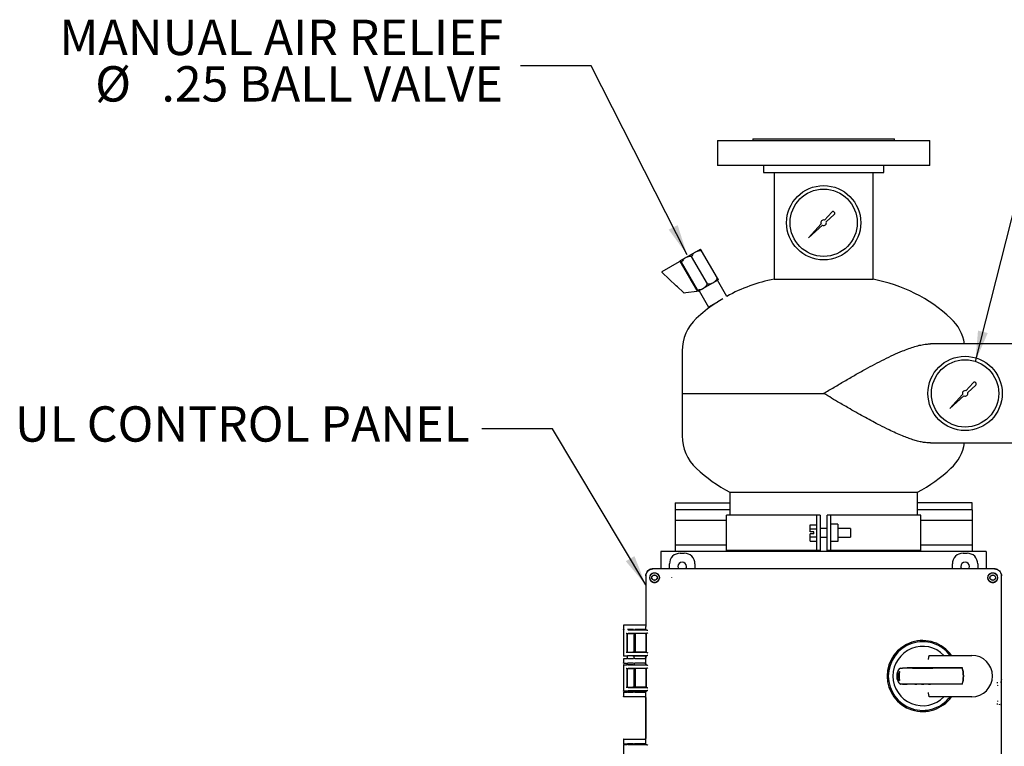
# Model space of a CAD drawing. Units: inches. Extents: x 3 to 218, y 2 to 169.
# Drawn here: x 123 to 157, y 57 to 82 of the extents above; entities that cross this region are included whole.
import ezdxf

# ---------------------------------------------------------------- set-up
doc = ezdxf.new("R2010")
doc.units = ezdxf.units.IN
doc.header["$MEASUREMENT"] = 0
doc.layers.add('DIMENSION', color=7, linetype='Continuous')
doc.styles.add('SLDTEXTSTYLE0', font='TXT', dxfattribs={"width": 0.75})
doc.dimstyles.get("Standard").update_dxf_attribs({"dimscale": 6, "dimtxt": 0.18, "dimasz": 0.18, "dimexe": 0.18, "dimexo": 0.0625, "dimgap": 0.09, "dimtad": 0, "dimtih": 1, "dimtoh": 1, "dimzin": 0, "dimdsep": 46, "dimtxsty": 'Standard', "dimcen": 0.09, "dimadec": 0, "dimazin": 0, "dimtfac": 1, "dimtofl": 0, "dimtmove": 0, "dimatfit": 3, "dimfxl": 0, "dimtolj": 1, "dimtzin": 0, "dimarcsym": 0})

msp = doc.modelspace()

# ---------------------------------------------------------------- linework, layer by layer
at = {"color": 7, "linetype": 'Continuous', "lineweight": 25}
for p, q in [((147.347, 78.147), (147.347, 77.269)), ((147.347, 78.147), (154.847, 78.147)), ((148.597, 78.209), (148.597, 78.147)), ((148.597, 78.209), (153.597, 78.209)), ((153.597, 78.147), (153.597, 78.209)), ((154.847, 77.269), (154.847, 78.147)), ((154.847, 77.269), (147.347, 77.269)), ((148.972, 77.269), (148.972, 77.019)), ((153.222, 77.019), (153.222, 77.269)), ((148.972, 77.019), (153.222, 77.019)), ((149.347, 77.019), (149.347, 73.242)), ((152.847, 73.242), (152.847, 77.019)), ((151.383, 75.617), (151.128, 75.335)), ((151.189, 75.274), (151.472, 75.529)), ((151.008, 75.202), (150.562, 74.708)), ((150.562, 74.708), (151.056, 75.154)), ((146.23, 74.011), (146.557, 74.199)), ((146.557, 74.199), (146.582, 74.214)), ((146.582, 74.214), (146.745, 74.308)), ((147.339, 73.28), (146.777, 74.254)), ((145.388, 73.513), (146.006, 73.87)), ((146.028, 73.864), (146.359, 73.29)), ((146.042, 73.902), (146.205, 73.996)), ((146.636, 72.874), (146.073, 73.848)), ((146.205, 73.996), (146.23, 74.011)), ((146.987, 73.077), (146.425, 74.051)), ((145.889, 73.014), (145.386, 73.488)), ((146.379, 73.318), (146.352, 73.302)), ((146.359, 73.29), (146.384, 73.246)), ((146.384, 73.246), (146.52, 73.011)), ((146.855, 72.928), (147.182, 73.117)), ((147.182, 73.117), (147.207, 73.132)), ((147.207, 73.132), (147.37, 73.226)), ((147.673, 72.64), (147.343, 73.21)), ((149.347, 73.242), (152.847, 73.242)), ((145.928, 72.977), (145.889, 73.014)), ((146.134, 72.783), (145.928, 72.977)), ((146.157, 72.761), (146.134, 72.783)), ((146.221, 72.763), (146.169, 72.757)), ((146.611, 72.81), (146.221, 72.763)), ((146.52, 73.011), (146.546, 72.967)), ((146.546, 72.967), (146.623, 72.833)), ((146.552, 72.955), (146.579, 72.971)), ((146.667, 72.82), (146.83, 72.914)), ((146.694, 72.835), (147.026, 72.259)), ((146.83, 72.914), (146.855, 72.928)), ((147.351, 72.447), (147.026, 72.259)), ((147.532, 72.551), (147.351, 72.447)), ((146.097, 70.709), (146.097, 69.209)), ((158.907, 70.959), (154.87, 70.959)), ((156.383, 69.584), (156.128, 69.302)), ((156.189, 69.241), (156.472, 69.495)), ((146.097, 69.209), (146.097, 67.709)), ((146.097, 69.209), (151.097, 69.209)), ((156.008, 69.168), (155.562, 68.674)), ((155.562, 68.674), (156.056, 69.12)), ((154.87, 67.459), (158.907, 67.459)), ((147.784, 65.718), (147.784, 64.905)), ((147.784, 65.718), (154.409, 65.718)), ((147.784, 65.718), (151.097, 65.718)), ((151.097, 65.718), (154.409, 65.718)), ((154.409, 64.905), (154.409, 65.718)), ((145.847, 65.343), (145.847, 65.093)), ((145.847, 65.343), (147.784, 65.343)), ((147.784, 65.093), (145.847, 65.093)), ((145.847, 65.093), (145.847, 64.718)), ((156.347, 65.343), (154.409, 65.343)), ((156.347, 65.093), (154.409, 65.093)), ((156.347, 65.093), (156.347, 65.343)), ((156.347, 65.093), (156.347, 64.718)), ((147.659, 63.655), (147.659, 64.905)), ((150.847, 64.905), (147.659, 64.905)), ((150.847, 64.905), (150.847, 63.655)), ((150.972, 64.905), (150.847, 64.905)), ((150.972, 64.905), (150.972, 63.655)), ((151.347, 64.905), (151.222, 64.905)), ((151.222, 63.655), (151.222, 64.905)), ((151.347, 63.655), (151.347, 64.905)), ((154.534, 64.905), (151.347, 64.905)), ((154.534, 63.655), (154.534, 64.905)), ((147.659, 64.718), (145.847, 64.718)), ((145.847, 64.718), (145.847, 63.843)), ((150.622, 64.569), (150.847, 64.569)), ((150.622, 64.424), (150.622, 64.569)), ((150.622, 64.424), (150.847, 64.424)), ((150.622, 64.32), (150.622, 64.424)), ((151.222, 64.433), (150.972, 64.433)), ((151.597, 64.588), (151.347, 64.588)), ((151.597, 64.588), (151.597, 63.973)), ((152.047, 64.433), (151.597, 64.433)), ((152.047, 64.433), (152.047, 64.28)), ((156.347, 64.718), (154.534, 64.718)), ((156.347, 64.718), (156.347, 63.843)), ((150.747, 64.32), (150.622, 64.32)), ((150.622, 64.136), (150.622, 64.24)), ((150.747, 64.24), (150.622, 64.24)), ((150.622, 64.136), (150.847, 64.136)), ((150.622, 63.991), (150.622, 64.136)), ((150.747, 64.24), (150.747, 64.32)), ((150.972, 64.128), (151.222, 64.128)), ((151.597, 64.128), (152.047, 64.128)), ((152.047, 64.28), (152.047, 64.128)), ((147.659, 63.843), (145.847, 63.843)), ((145.847, 63.843), (145.847, 63.624)), ((150.622, 63.991), (150.847, 63.991)), ((151.597, 63.973), (151.347, 63.973)), ((156.347, 63.843), (154.534, 63.843)), ((156.347, 63.843), (156.347, 63.624)), ((156.847, 63.624), (145.347, 63.624)), ((145.347, 63.624), (145.347, 63.006)), ((146.027, 63.563), (146.167, 63.563)), ((150.847, 63.655), (147.659, 63.655)), ((147.784, 63.655), (147.784, 63.624)), ((150.972, 63.655), (150.847, 63.655)), ((151.347, 63.655), (151.222, 63.655)), ((154.534, 63.655), (151.347, 63.655)), ((154.409, 63.624), (154.409, 63.655)), ((156.027, 63.563), (156.167, 63.563)), ((156.847, 63.624), (156.847, 63.006)), ((157.135, 63.006), (145.059, 63.006)), ((145.375, 63.006), (145.059, 63.006)), ((156.819, 63.006), (145.375, 63.006)), ((145.647, 63.006), (145.647, 63.183)), ((146.547, 63.183), (146.547, 63.006)), ((155.647, 63.006), (155.647, 63.183)), ((156.547, 63.183), (156.547, 63.006)), ((157.135, 63.006), (156.819, 63.006)), ((144.809, 62.756), (144.809, 60.981)), ((144.809, 62.756), (144.809, 62.44)), ((144.948, 62.696), (144.959, 62.756)), ((145.729, 62.695), (145.729, 62.697)), ((157.235, 62.756), (157.246, 62.696)), ((157.385, 48.679), (157.385, 62.756)), ((157.385, 62.44), (157.385, 62.756)), ((144.809, 62.44), (144.809, 61.028)), ((157.385, 59.105), (157.385, 62.44)), ((144.024, 61.013), (144.024, 60.873)), ((144.039, 61.028), (144.637, 61.028)), ((144.637, 61.028), (144.809, 61.028)), ((144.809, 60.981), (144.811, 60.973)), ((144.811, 60.855), (144.811, 60.973)), ((144.024, 60.848), (144.024, 59.935)), ((144.024, 60.848), (144.027, 60.847)), ((144.034, 60.858), (144.042, 60.858)), ((144.144, 60.725), (144.149, 60.72)), ((144.144, 60.725), (144.144, 60.058)), ((144.148, 60.843), (144.149, 60.841)), ((144.149, 60.72), (144.148, 60.72)), ((144.149, 60.72), (144.149, 60.72)), ((144.149, 60.72), (144.149, 60.063)), ((144.153, 60.721), (144.153, 60.064)), ((144.192, 60.852), (144.848, 60.845)), ((144.848, 60.732), (144.192, 60.726)), ((144.782, 60.723), (144.353, 60.723)), ((144.368, 60.855), (144.782, 60.855)), ((144.395, 60.06), (144.395, 60.723)), ((144.422, 60.718), (144.395, 60.718)), ((144.637, 60.858), (144.425, 60.858)), ((144.442, 60.065), (144.442, 60.719)), ((144.809, 60.858), (144.637, 60.858)), ((144.811, 60.722), (144.809, 60.72)), ((144.809, 60.721), (144.809, 60.062)), ((144.809, 60.72), (144.809, 60.063)), ((144.819, 60.847), (144.811, 60.855)), ((144.819, 60.731), (144.811, 60.722)), ((144.819, 60.731), (144.819, 60.053)), ((144.027, 59.936), (144.024, 59.936)), ((144.148, 59.926), (144.034, 59.926)), ((144.144, 60.058), (144.148, 60.063)), ((144.148, 60.063), (144.149, 60.063)), ((144.149, 59.926), (144.148, 59.926)), ((144.149, 60.063), (144.149, 60.063)), ((144.153, 59.926), (144.153, 59.863)), ((144.153, 59.868), (144.155, 59.867)), ((144.156, 59.867), (144.153, 59.868)), ((144.192, 60.057), (144.848, 60.051)), ((144.848, 59.938), (144.192, 59.931)), ((144.782, 60.06), (144.353, 60.06)), ((144.353, 59.928), (144.782, 59.928)), ((144.392, 59.867), (144.395, 59.868)), ((144.422, 60.066), (144.395, 60.066)), ((144.395, 59.863), (144.395, 59.928)), ((144.811, 60.061), (144.809, 60.063)), ((144.809, 59.928), (144.809, 59.867)), ((144.811, 60.061), (144.819, 60.053)), ((144.819, 59.936), (144.811, 59.928)), ((144.811, 59.615), (144.811, 59.928)), ((154.843, 59.949), (156.333, 59.949)), ((154.843, 59.949), (154.873, 59.949)), ((144.024, 59.823), (144.024, 59.683)), ((144.024, 59.608), (144.024, 58.695)), ((144.024, 59.608), (144.027, 59.607)), ((144.034, 59.618), (144.148, 59.618)), ((144.039, 59.838), (144.123, 59.838)), ((144.039, 59.668), (144.123, 59.668)), ((144.146, 59.849), (144.14, 59.843)), ((144.14, 59.662), (144.146, 59.656)), ((144.149, 59.617), (144.148, 59.618)), ((144.153, 59.643), (144.153, 59.617)), ((144.155, 59.638), (144.153, 59.638)), ((144.153, 59.638), (144.156, 59.638)), ((144.192, 59.612), (144.848, 59.605)), ((144.353, 59.615), (144.782, 59.615)), ((144.395, 59.638), (144.392, 59.638)), ((144.395, 59.861), (144.394, 59.863)), ((144.394, 59.642), (144.395, 59.645)), ((144.395, 59.615), (144.395, 59.643)), ((144.4, 59.851), (144.399, 59.852)), ((144.399, 59.653), (144.4, 59.654)), ((144.425, 59.838), (144.637, 59.838)), ((144.637, 59.668), (144.425, 59.668)), ((144.637, 59.838), (144.778, 59.838)), ((144.778, 59.668), (144.637, 59.668)), ((144.809, 59.638), (144.809, 59.616)), ((144.819, 59.607), (144.811, 59.615)), ((144.144, 59.485), (144.149, 59.48)), ((144.144, 59.485), (144.144, 58.818)), ((144.149, 59.48), (144.148, 59.48)), ((144.149, 59.48), (144.149, 59.48)), ((144.149, 59.48), (144.149, 58.823)), ((144.153, 59.481), (144.153, 58.824)), ((144.848, 59.492), (144.192, 59.486)), ((144.782, 59.483), (144.353, 59.483)), ((144.395, 58.82), (144.395, 59.483)), ((144.422, 59.478), (144.395, 59.478)), ((144.442, 58.825), (144.442, 59.479)), ((144.811, 59.482), (144.809, 59.48)), ((144.809, 59.481), (144.809, 58.822)), ((144.809, 59.48), (144.809, 58.823)), ((144.819, 59.491), (144.811, 59.482)), ((144.819, 59.491), (144.819, 58.813)), ((153.77, 59.374), (153.781, 59.374)), ((154.239, 59.499), (154.048, 59.499)), ((156.004, 59.509), (154.053, 59.509)), ((154.239, 59.499), (154.317, 59.499)), ((154.317, 59.499), (154.394, 59.499)), ((154.394, 59.499), (154.471, 59.499)), ((154.481, 59.499), (154.471, 59.499)), ((154.481, 59.499), (154.558, 59.499)), ((154.558, 59.499), (154.635, 59.499)), ((154.635, 59.499), (154.713, 59.499)), ((154.723, 59.499), (154.713, 59.499)), ((154.723, 59.499), (154.8, 59.499)), ((154.8, 59.499), (154.877, 59.499)), ((154.877, 59.499), (154.954, 59.499)), ((155.997, 59.499), (154.954, 59.499)), ((155.997, 59.509), (155.997, 59.499)), ((144.144, 58.818), (144.148, 58.823)), ((144.148, 58.823), (144.149, 58.823)), ((144.149, 58.823), (144.149, 58.823)), ((144.422, 58.826), (144.395, 58.826)), ((144.811, 58.821), (144.809, 58.823)), ((153.77, 59.061), (153.781, 59.061)), ((154.239, 58.936), (154.048, 58.936)), ((156.004, 58.926), (154.053, 58.926)), ((154.317, 58.936), (154.239, 58.936)), ((154.317, 58.936), (154.394, 58.936)), ((154.471, 58.936), (154.394, 58.936)), ((154.481, 58.936), (154.471, 58.936)), ((154.558, 58.936), (154.481, 58.936)), ((154.558, 58.936), (154.635, 58.936)), ((154.713, 58.936), (154.635, 58.936)), ((154.723, 58.936), (154.713, 58.936)), ((154.8, 58.936), (154.723, 58.936)), ((154.8, 58.936), (154.877, 58.936)), ((154.954, 58.936), (154.877, 58.936)), ((155.997, 58.936), (154.954, 58.936)), ((155.997, 58.936), (155.997, 58.926)), ((157.385, 59.105), (157.385, 59.102)), ((157.385, 58.108), (157.385, 59.102)), ((144.027, 58.696), (144.024, 58.696)), ((144.024, 58.633), (144.024, 58.493)), ((144.148, 58.686), (144.034, 58.686)), ((144.039, 58.648), (144.123, 58.648)), ((144.637, 58.478), (144.039, 58.478)), ((144.146, 58.659), (144.14, 58.653)), ((144.149, 58.686), (144.148, 58.686)), ((144.153, 58.686), (144.153, 58.673)), ((144.153, 58.678), (144.155, 58.677)), ((144.156, 58.677), (144.153, 58.678)), ((144.192, 58.817), (144.848, 58.811)), ((144.848, 58.698), (144.192, 58.691)), ((144.782, 58.82), (144.353, 58.82)), ((144.353, 58.688), (144.782, 58.688)), ((144.392, 58.677), (144.395, 58.678)), ((144.395, 58.671), (144.394, 58.673)), ((144.395, 58.673), (144.395, 58.688)), ((144.4, 58.661), (144.399, 58.662)), ((144.425, 58.648), (144.637, 58.648)), ((144.637, 58.648), (144.778, 58.648)), ((144.778, 58.478), (144.637, 58.478)), ((144.809, 58.688), (144.809, 58.677)), ((144.811, 58.821), (144.819, 58.813)), ((144.819, 58.696), (144.811, 58.688)), ((144.811, 56.801), (144.811, 58.688)), ((156.333, 58.486), (154.843, 58.486)), ((154.873, 58.486), (154.843, 58.486)), ((144.809, 58.448), (144.809, 57.022)), ((157.385, 53.328), (157.385, 58.108)), ((144.024, 56.978), (144.024, 56.838)), ((144.024, 56.794), (144.024, 55.881)), ((144.024, 56.794), (144.027, 56.793)), ((144.034, 56.804), (144.148, 56.804)), ((144.039, 56.993), (144.637, 56.993)), ((144.039, 56.823), (144.123, 56.823)), ((144.14, 56.817), (144.146, 56.811)), ((144.148, 56.808), (144.15, 56.805)), ((144.149, 56.803), (144.148, 56.804)), ((144.192, 56.798), (144.848, 56.791)), ((144.353, 56.801), (144.782, 56.801)), ((144.399, 56.808), (144.4, 56.809)), ((144.637, 56.823), (144.425, 56.823)), ((144.637, 56.993), (144.778, 56.993)), ((144.778, 56.823), (144.637, 56.823)), ((144.819, 56.793), (144.811, 56.801))]:
    msp.add_line(p, q, dxfattribs=at)
at = {"color": 7, "linetype": 'Continuous', "lineweight": 25, "flags": 128}
for points in [[(145.942, 63.093), (145.949, 63.045), (145.969, 63.006)], [(146.225, 63.006), (146.244, 63.045), (146.252, 63.093)], [(155.942, 63.093), (155.949, 63.045), (155.969, 63.006)], [(156.225, 63.006), (156.244, 63.045), (156.252, 63.093)]]:
    msp.add_lwpolyline(points, dxfattribs=at)
at = {"color": 7, "linetype": 'Continuous', "lineweight": 25}
for centre, radius in [((151.097, 75.242), 1.312), ((151.097, 75.242), 1.188), ((156.097, 69.209), 1.313), ((156.097, 69.209), 1.188), ((145.119, 62.696), 0.17), ((145.119, 62.696), 0.0978), ((145.119, 62.696), 0.094), ((157.075, 62.696), 0.17), ((157.075, 62.696), 0.0978), ((157.075, 62.696), 0.094)]:
    msp.add_circle(centre, radius, dxfattribs=at)
for centre, radius, start, end in [((151.43, 75.575), 0.0626, 311.9603, 137.9234), ((151.097, 75.242), 0.0977, 71.1719, 204.6748), ((151.097, 75.242), 0.0977, 245.3252, 18.8281), ((146.014, 73.856), 0.0156, 30, 120), ((145.396, 73.5), 0.0156, 120, 226.6866), ((150.347, 67.834), 5.5, 100.4757, 119.0934), ((151.847, 67.834), 5.5, 46.9971, 79.5243), ((146.168, 72.773), 0.0156, 226.6866, 276.8014), ((146.609, 72.825), 0.0156, 276.8014, 30), ((150.347, 67.834), 5.5, 124.3005, 133.0029), ((147.666, 70.709), 1.569, 133.0029, 180), ((154.528, 70.709), 1.569, 9.1699, 46.9971), ((156.097, 69.209), 0.0977, 71.1719, 204.6748), ((156.43, 69.542), 0.0626, 311.9603, 137.9234), ((156.097, 69.209), 0.0977, 245.3252, 18.8281), ((147.666, 67.709), 1.569, 180, 226.9971), ((154.528, 67.709), 1.569, 313.0029, 350.8301), ((150.347, 70.584), 5.5, 226.9971, 242.2309), ((151.847, 70.584), 5.5, 297.7691, 313.0029), ((146.097, 63.093), 0.155, 0, 180), ((156.097, 63.093), 0.155, 0, 180), ((154.597, 59.218), 1.255, 35.6595, 324.3405), ((154.597, 59.218), 1.214, 37.075, 322.925), ((154.597, 59.218), 1.05, 44.1838, 315.8162), ((156.333, 59.218), 0.732, 270, 90), ((154.597, 59.218), 0.841, 169.296, 190.704), ((154.597, 59.218), 0.831, 169.161, 190.839), ((155.037, 59.218), 1, 343.6652, 16.3348), ((155.037, 59.218), 1.01, 343.2398, 16.7602), ((157.238, 58.876), 0.02, 0.046, 89.954), ((157.238, 58.339), 0.02, 270.046, 359.954)]:
    msp.add_arc(centre, radius, start, end, dxfattribs=at)
for centre, major_axis, ratio, start_param, end_param in [((146.027, 63.182), (0.269, -0.269), 0.999315, 2.356537, 3.926648), ((146.167, 63.182), (-0.269, -0.269), 0.999315, 2.356537, 3.926648), ((156.027, 63.182), (0.269, -0.269), 0.999315, 2.356537, 3.926648), ((156.167, 63.182), (-0.269, -0.269), 0.999315, 2.356537, 3.926648), ((154.597, 58.963), (0, 0.951), 0.963433, 1.123892, 1.299533), ((154.597, 59.472), (0, 0.951), 0.963433, 1.84206, 2.017701)]:
    msp.add_ellipse(centre, major_axis=major_axis, ratio=ratio, start_param=start_param, end_param=end_param, dxfattribs=at)
for points, knots in [([(146.557, 74.199), (146.554, 74.197), (146.515, 74.172), (146.469, 74.123), (146.436, 74.069), (146.425, 74.051)], [0, 0, 0, 0, 0.062234, 0.69474, 1, 1, 1, 1]), ([(146.777, 74.254), (146.738, 74.253), (146.669, 74.251), (146.608, 74.225), (146.582, 74.214)], [0, 0, 0, 0, 0.5748562, 1, 1, 1, 1]), ([(146.745, 74.308), (146.747, 74.305), (146.751, 74.298), (146.767, 74.27), (146.777, 74.254)], [0, 0, 0, 0, 0.419983, 1, 1, 1, 1]), ([(146.073, 73.848), (146.071, 73.851), (146.064, 73.864), (146.052, 73.884), (146.044, 73.899), (146.042, 73.901), (146.042, 73.902)], [0, 0, 0, 0, 0.098835, 0.459549, 0.827688, 1, 1, 1, 1]), ([(146.205, 73.996), (146.202, 73.994), (146.164, 73.969), (146.117, 73.92), (146.084, 73.866), (146.073, 73.848)], [0, 0, 0, 0, 0.0622344, 0.6947403, 1, 1, 1, 1]), ([(146.425, 74.051), (146.386, 74.05), (146.317, 74.047), (146.256, 74.022), (146.23, 74.011)], [0, 0, 0, 0, 0.574856, 1, 1, 1, 1]), ([(146.987, 73.077), (147.027, 73.078), (147.095, 73.08), (147.156, 73.106), (147.182, 73.117)], [0, 0, 0, 0, 0.574856, 1, 1, 1, 1]), ([(147.207, 73.132), (147.211, 73.134), (147.249, 73.159), (147.295, 73.208), (147.328, 73.262), (147.339, 73.28)], [0, 0, 0, 0, 0.062234, 0.69474, 1, 1, 1, 1]), ([(147.339, 73.28), (147.341, 73.277), (147.349, 73.264), (147.36, 73.243), (147.369, 73.229), (147.37, 73.227), (147.37, 73.226)], [0, 0, 0, 0, 0.098835, 0.459549, 0.827688, 1, 1, 1, 1]), ([(146.636, 72.874), (146.675, 72.875), (146.743, 72.877), (146.804, 72.903), (146.83, 72.914)], [0, 0, 0, 0, 0.574856, 1, 1, 1, 1]), ([(146.667, 72.82), (146.665, 72.823), (146.661, 72.83), (146.645, 72.858), (146.636, 72.874)], [0, 0, 0, 0, 0.419983, 1, 1, 1, 1]), ([(146.855, 72.928), (146.859, 72.931), (146.897, 72.956), (146.944, 73.005), (146.977, 73.059), (146.987, 73.077)], [0, 0, 0, 0, 0.062234, 0.69474, 1, 1, 1, 1]), ([(147.247, 72.378), (147.248, 72.378), (147.25, 72.379), (147.266, 72.39), (147.292, 72.407), (147.325, 72.428), (147.353, 72.446), (147.367, 72.456), (147.37, 72.458)], [0, 0, 0, 0, 0.17553, 0.367913, 0.560475, 0.753326, 0.946428, 1, 1, 1, 1]), ([(151.097, 69.209), (151.098, 69.21), (151.221, 69.283), (151.467, 69.428), (151.836, 69.645), (152.206, 69.859), (152.564, 70.06), (152.907, 70.246), (153.236, 70.415), (153.563, 70.574), (153.777, 70.664), (153.884, 70.709)], [0, 0, 0, 0, 0.000845, 0.129352, 0.258383, 0.389099, 0.520433, 0.638649, 0.75744, 0.878288, 1, 1, 1, 1]), ([(153.884, 70.709), (153.958, 70.738), (154.106, 70.797), (154.321, 70.869), (154.531, 70.925), (154.711, 70.952), (154.824, 70.961), (154.868, 70.959), (154.87, 70.959)], [0, 0, 0, 0, 0.208466, 0.418308, 0.632783, 0.849113, 0.993794, 1, 1, 1, 1]), ([(153.884, 67.709), (153.806, 67.741), (153.65, 67.806), (153.384, 67.931), (153.11, 68.067), (152.831, 68.213), (152.571, 68.355), (152.304, 68.504), (151.999, 68.679), (151.691, 68.858), (151.38, 69.041), (151.192, 69.153), (151.098, 69.209), (151.097, 69.209)], [0, 0, 0, 0, 0.088454, 0.177286, 0.297228, 0.388269, 0.479574, 0.576027, 0.672484, 0.802383, 0.900769, 0.999155, 1, 1, 1, 1]), ([(154.869, 67.46), (154.827, 67.461), (154.735, 67.463), (154.585, 67.485), (154.421, 67.521), (154.249, 67.572), (154.071, 67.635), (153.946, 67.684), (153.884, 67.709)], [0, 0, 0, 0, 0.14152, 0.307086, 0.478131, 0.650088, 0.824636, 1, 1, 1, 1]), ([(144.809, 62.756), (144.81, 62.773), (144.812, 62.809), (144.833, 62.871), (144.878, 62.936), (144.943, 62.981), (145.006, 63.002), (145.041, 63.005), (145.059, 63.006)], [0, 0, 0, 0, 0.136161, 0.27043, 0.499999, 0.729569, 0.863804, 1, 1, 1, 1]), ([(145.059, 63.006), (145.041, 63.005), (145.006, 63.002), (144.943, 62.981), (144.878, 62.936), (144.833, 62.871), (144.812, 62.809), (144.81, 62.773), (144.809, 62.756)], [0, 0, 0, 0, 0.136161, 0.27043, 0.499999, 0.729569, 0.863804, 1, 1, 1, 1]), ([(157.135, 63.006), (157.153, 63.005), (157.188, 63.002), (157.25, 62.981), (157.316, 62.936), (157.36, 62.871), (157.382, 62.809), (157.384, 62.773), (157.385, 62.756)], [0, 0, 0, 0, 0.136161, 0.27043, 0.499999, 0.729569, 0.863804, 1, 1, 1, 1]), ([(157.238, 62.983), (157.221, 62.99), (157.188, 63.003), (157.153, 63.005), (157.135, 63.006)], [0, 0, 0, 0, 0.496373, 1, 1, 1, 1]), ([(144.948, 62.696), (144.948, 62.683), (144.95, 62.658), (144.965, 62.614), (144.997, 62.57), (145.052, 62.531), (145.096, 62.526), (145.12, 62.523)], [0, 0, 0, 0, 0.134794, 0.268065, 0.496467, 0.728008, 1, 1, 1, 1]), ([(145.059, 62.856), (145.047, 62.851), (145.025, 62.841), (144.997, 62.818), (144.973, 62.789), (144.964, 62.767), (144.959, 62.756)], [0, 0, 0, 0, 0.251968, 0.498953, 0.746867, 1, 1, 1, 1]), ([(145.059, 62.856), (145.072, 62.86), (145.097, 62.867), (145.138, 62.867), (145.178, 62.858), (145.215, 62.839), (145.247, 62.813), (145.271, 62.778), (145.288, 62.738), (145.29, 62.709), (145.291, 62.695)], [0, 0, 0, 0, 0.118468, 0.236726, 0.355986, 0.476685, 0.601423, 0.730329, 0.864522, 1, 1, 1, 1]), ([(145.12, 62.523), (145.142, 62.525), (145.175, 62.529), (145.215, 62.551), (145.242, 62.572), (145.264, 62.599), (145.279, 62.629), (145.29, 62.662), (145.291, 62.684), (145.291, 62.695)], [0, 0, 0, 0, 0.248596, 0.376068, 0.498157, 0.620194, 0.747244, 0.872682, 1, 1, 1, 1]), ([(156.902, 62.695), (156.903, 62.709), (156.906, 62.738), (156.922, 62.778), (156.947, 62.813), (156.979, 62.839), (157.016, 62.858), (157.055, 62.867), (157.096, 62.867), (157.122, 62.86), (157.135, 62.856)], [0, 0, 0, 0, 0.135442, 0.269662, 0.39858, 0.523337, 0.643978, 0.763316, 0.88152, 1, 1, 1, 1]), ([(156.902, 62.695), (156.903, 62.684), (156.904, 62.662), (156.914, 62.629), (156.93, 62.599), (156.952, 62.572), (156.978, 62.551), (157.019, 62.529), (157.052, 62.525), (157.073, 62.523)], [0, 0, 0, 0, 0.127334, 0.252756, 0.379838, 0.501844, 0.623964, 0.751405, 1, 1, 1, 1]), ([(157.073, 62.523), (157.097, 62.526), (157.141, 62.531), (157.197, 62.57), (157.228, 62.614), (157.244, 62.658), (157.245, 62.683), (157.246, 62.696)], [0, 0, 0, 0, 0.2719923, 0.5035336, 0.7319365, 0.8652449, 1, 1, 1, 1]), ([(157.235, 62.756), (157.23, 62.767), (157.22, 62.789), (157.197, 62.818), (157.168, 62.841), (157.146, 62.851), (157.135, 62.856)], [0, 0, 0, 0, 0.2525081, 0.5007666, 0.7471561, 1, 1, 1, 1]), ([(157.385, 62.756), (157.384, 62.774), (157.382, 62.809), (157.369, 62.842), (157.363, 62.858)], [0, 0, 0, 0, 0.503499, 1, 1, 1, 1]), ([(144.039, 61.028), (144.037, 61.027), (144.033, 61.027), (144.028, 61.023), (144.024, 61.018), (144.024, 61.015), (144.024, 61.013)], [0, 0, 0, 0, 0.25001, 0.5, 0.74999, 1, 1, 1, 1]), ([(144.564, 61.027), (144.571, 61.027), (144.583, 61.027), (144.607, 61.027), (144.624, 61.028), (144.633, 61.028), (144.637, 61.028)], [0, 0, 0, 0, 0.479263, 0.732991, 0.866662, 1, 1, 1, 1]), ([(144.039, 60.858), (144.037, 60.858), (144.033, 60.858), (144.028, 60.862), (144.024, 60.867), (144.024, 60.871), (144.024, 60.873)], [0, 0, 0, 0, 0.250017, 0.50001, 0.749998, 1, 1, 1, 1]), ([(144.034, 60.858), (144.032, 60.857), (144.031, 60.857), (144.028, 60.856), (144.027, 60.855), (144.027, 60.855), (144.026, 60.854), (144.024, 60.851), (144.024, 60.849), (144.024, 60.848)], [0, 0, 0, 0, 0.249657, 0.37504, 0.462138, 0.487524, 0.50067, 0.750268, 1, 1, 1, 1]), ([(144.12, 60.735), (144.121, 60.734), (144.123, 60.732), (144.128, 60.729), (144.132, 60.727), (144.135, 60.725), (144.136, 60.725), (144.137, 60.725)], [0, 0, 0, 0, 0.248672, 0.497777, 0.747412, 0.879352, 1, 1, 1, 1]), ([(144.137, 60.725), (144.138, 60.725), (144.14, 60.725), (144.142, 60.725), (144.144, 60.725), (144.144, 60.725), (144.144, 60.725)], [0, 0, 0, 0, 0.250815, 0.499963, 0.748332, 1, 1, 1, 1]), ([(144.149, 60.72), (144.151, 60.721), (144.155, 60.721), (144.172, 60.722), (144.195, 60.723), (144.225, 60.723), (144.257, 60.723), (144.292, 60.723), (144.325, 60.723), (144.343, 60.723), (144.353, 60.723)], [0, 0, 0, 0, 0.1245384, 0.251423, 0.3765059, 0.5011772, 0.6259593, 0.7508116, 0.875548, 1, 1, 1, 1]), ([(144.38, 60.859), (144.379, 60.859), (144.37, 60.86), (144.343, 60.86), (144.305, 60.86), (144.266, 60.86), (144.233, 60.86), (144.196, 60.86), (144.175, 60.86), (144.162, 60.859)], [0, 0, 0, 0, 0.01693, 0.196174, 0.365746, 0.520097, 0.658724, 0.783783, 1, 1, 1, 1]), ([(144.637, 60.858), (144.633, 60.858), (144.624, 60.858), (144.607, 60.858), (144.583, 60.858), (144.571, 60.858), (144.564, 60.859)], [0, 0, 0, 0, 0.133237, 0.267006, 0.520735, 1, 1, 1, 1]), ([(144.848, 60.845), (144.84, 60.846), (144.824, 60.846), (144.821, 60.847), (144.819, 60.847)], [0, 0, 0, 0, 0.499444, 1, 1, 1, 1]), ([(144.819, 60.731), (144.821, 60.731), (144.824, 60.732), (144.84, 60.732), (144.848, 60.732)], [0, 0, 0, 0, 0.500556, 1, 1, 1, 1]), ([(144.848, 60.845), (144.853, 60.844), (144.865, 60.842), (144.878, 60.838), (144.885, 60.835)], [0, 0, 0, 0, 0.499925, 1, 1, 1, 1]), ([(144.885, 60.743), (144.878, 60.74), (144.865, 60.735), (144.853, 60.733), (144.848, 60.732)], [0, 0, 0, 0, 0.500075, 1, 1, 1, 1]), ([(144.034, 59.926), (144.032, 59.926), (144.03, 59.926), (144.027, 59.928), (144.024, 59.932), (144.024, 59.934), (144.024, 59.936)], [0, 0, 0, 0, 0.249985, 0.499957, 0.749889, 1, 1, 1, 1]), ([(144.137, 60.058), (144.136, 60.058), (144.135, 60.058), (144.132, 60.057), (144.128, 60.054), (144.123, 60.051), (144.121, 60.049), (144.12, 60.048)], [0, 0, 0, 0, 0.120668, 0.252588, 0.502223, 0.751329, 1, 1, 1, 1]), ([(144.123, 59.838), (144.127, 59.838), (144.134, 59.839), (144.144, 59.845), (144.15, 59.853), (144.152, 59.861), (144.153, 59.865), (144.153, 59.868)], [0, 0, 0, 0, 0.245266, 0.481532, 0.723341, 0.858516, 1, 1, 1, 1]), ([(144.154, 59.867), (144.154, 59.864), (144.152, 59.859), (144.15, 59.854), (144.148, 59.852)], [0, 0, 0, 0, 0.494144, 1, 1, 1, 1]), ([(144.149, 60.063), (144.151, 60.062), (144.156, 60.062), (144.176, 60.061), (144.203, 60.06), (144.234, 60.06), (144.267, 60.06), (144.299, 60.06), (144.329, 60.06), (144.345, 60.06), (144.353, 60.06)], [0, 0, 0, 0, 0.1430594, 0.2809613, 0.413704, 0.5412861, 0.6637066, 0.7809654, 0.8930628, 1, 1, 1, 1]), ([(144.353, 59.928), (144.345, 59.928), (144.329, 59.929), (144.299, 59.929), (144.268, 59.929), (144.235, 59.929), (144.203, 59.928), (144.176, 59.928), (144.156, 59.927), (144.152, 59.926), (144.149, 59.926)], [0, 0, 0, 0, 0.106907, 0.218984, 0.33623, 0.458646, 0.586232, 0.718988, 0.856911, 1, 1, 1, 1]), ([(144.407, 59.843), (144.404, 59.846), (144.397, 59.853), (144.394, 59.862), (144.393, 59.867)], [0, 0, 0, 0, 0.486108, 1, 1, 1, 1]), ([(144.399, 59.852), (144.399, 59.853), (144.397, 59.855), (144.395, 59.86), (144.395, 59.865), (144.395, 59.868)], [0, 0, 0, 0, 0.093045, 0.476802, 1, 1, 1, 1]), ([(144.809, 59.867), (144.809, 59.865), (144.808, 59.861), (144.806, 59.854), (144.8, 59.846), (144.79, 59.839), (144.782, 59.838), (144.778, 59.838)], [0, 0, 0, 0, 0.127119, 0.249225, 0.498565, 0.747979, 1, 1, 1, 1]), ([(144.848, 60.051), (144.84, 60.051), (144.824, 60.052), (144.821, 60.052), (144.819, 60.053)], [0, 0, 0, 0, 0.4994436, 1, 1, 1, 1]), ([(144.819, 59.936), (144.821, 59.936), (144.824, 59.937), (144.84, 59.937), (144.848, 59.938)], [0, 0, 0, 0, 0.500556, 1, 1, 1, 1]), ([(144.848, 60.051), (144.853, 60.05), (144.865, 60.048), (144.878, 60.043), (144.885, 60.04)], [0, 0, 0, 0, 0.499925, 1, 1, 1, 1]), ([(144.885, 59.948), (144.878, 59.946), (144.865, 59.941), (144.853, 59.939), (144.848, 59.938)], [0, 0, 0, 0, 0.500075, 1, 1, 1, 1]), ([(154.801, 59.799), (154.801, 59.8), (154.804, 59.815), (154.809, 59.847), (154.816, 59.89), (154.822, 59.926), (154.824, 59.938), (154.825, 59.944)], [0, 0, 0, 0, 0.004284, 0.233597, 0.490331, 0.745128, 1, 1, 1, 1]), ([(154.825, 59.944), (154.826, 59.946), (154.828, 59.948), (154.836, 59.949), (154.842, 59.949), (154.843, 59.949)], [0, 0, 0, 0, 0.378163, 0.900488, 1, 1, 1, 1]), ([(144.039, 59.838), (144.037, 59.837), (144.033, 59.837), (144.028, 59.833), (144.024, 59.828), (144.024, 59.825), (144.024, 59.823)], [0, 0, 0, 0, 0.2500096, 0.5, 0.7499904, 1, 1, 1, 1]), ([(144.039, 59.668), (144.037, 59.668), (144.033, 59.668), (144.028, 59.672), (144.024, 59.677), (144.024, 59.681), (144.024, 59.683)], [0, 0, 0, 0, 0.250017, 0.50001, 0.749998, 1, 1, 1, 1]), ([(144.034, 59.618), (144.032, 59.617), (144.031, 59.617), (144.028, 59.616), (144.027, 59.615), (144.027, 59.615), (144.026, 59.614), (144.024, 59.611), (144.024, 59.609), (144.024, 59.608)], [0, 0, 0, 0, 0.249657, 0.37504, 0.462138, 0.487524, 0.50067, 0.750268, 1, 1, 1, 1]), ([(144.123, 59.668), (144.127, 59.667), (144.134, 59.666), (144.144, 59.66), (144.149, 59.652), (144.152, 59.644), (144.153, 59.64), (144.153, 59.638)], [0, 0, 0, 0, 0.236125, 0.470588, 0.714267, 0.853012, 1, 1, 1, 1]), ([(144.148, 59.653), (144.15, 59.651), (144.152, 59.646), (144.154, 59.641), (144.154, 59.638)], [0, 0, 0, 0, 0.505782, 1, 1, 1, 1]), ([(144.353, 59.615), (144.342, 59.615), (144.32, 59.614), (144.285, 59.614), (144.252, 59.614), (144.225, 59.615), (144.199, 59.615), (144.176, 59.615), (144.156, 59.616), (144.152, 59.617), (144.149, 59.617)], [0, 0, 0, 0, 0.143461, 0.288541, 0.393406, 0.499966, 0.606445, 0.71141, 0.856464, 1, 1, 1, 1]), ([(144.162, 59.836), (144.175, 59.836), (144.196, 59.835), (144.233, 59.835), (144.266, 59.835), (144.305, 59.835), (144.343, 59.835), (144.37, 59.835), (144.379, 59.836), (144.38, 59.836)], [0, 0, 0, 0, 0.216186, 0.341226, 0.479833, 0.634162, 0.803709, 0.982927, 1, 1, 1, 1]), ([(144.38, 59.669), (144.379, 59.669), (144.37, 59.67), (144.343, 59.67), (144.305, 59.67), (144.266, 59.67), (144.233, 59.67), (144.196, 59.67), (144.175, 59.67), (144.162, 59.669)], [0, 0, 0, 0, 0.01693, 0.196174, 0.365746, 0.520097, 0.658724, 0.783783, 1, 1, 1, 1]), ([(144.393, 59.638), (144.394, 59.643), (144.397, 59.653), (144.404, 59.659), (144.407, 59.662)], [0, 0, 0, 0, 0.5138, 1, 1, 1, 1]), ([(144.425, 59.668), (144.422, 59.667), (144.414, 59.667), (144.405, 59.661), (144.399, 59.654), (144.395, 59.646), (144.395, 59.641), (144.395, 59.638)], [0, 0, 0, 0, 0.207119, 0.454264, 0.660538, 0.813073, 1, 1, 1, 1]), ([(144.425, 59.838), (144.422, 59.838), (144.418, 59.838), (144.412, 59.84), (144.409, 59.842), (144.408, 59.843)], [0, 0, 0, 0, 0.401834, 0.735219, 1, 1, 1, 1]), ([(144.564, 59.837), (144.571, 59.837), (144.583, 59.837), (144.607, 59.837), (144.624, 59.838), (144.633, 59.838), (144.637, 59.838)], [0, 0, 0, 0, 0.479263, 0.732991, 0.866662, 1, 1, 1, 1]), ([(144.637, 59.668), (144.633, 59.668), (144.624, 59.668), (144.607, 59.668), (144.583, 59.668), (144.571, 59.668), (144.564, 59.669)], [0, 0, 0, 0, 0.133237, 0.267006, 0.520735, 1, 1, 1, 1]), ([(144.778, 59.668), (144.782, 59.667), (144.79, 59.666), (144.799, 59.66), (144.804, 59.655), (144.807, 59.649), (144.808, 59.644), (144.809, 59.64), (144.809, 59.638)], [0, 0, 0, 0, 0.250639, 0.500618, 0.628014, 0.750093, 0.872283, 1, 1, 1, 1]), ([(144.848, 59.605), (144.84, 59.606), (144.824, 59.606), (144.821, 59.607), (144.819, 59.607)], [0, 0, 0, 0, 0.499444, 1, 1, 1, 1]), ([(144.848, 59.605), (144.853, 59.604), (144.865, 59.602), (144.878, 59.598), (144.885, 59.595)], [0, 0, 0, 0, 0.499925, 1, 1, 1, 1]), ([(144.12, 59.495), (144.121, 59.494), (144.123, 59.492), (144.128, 59.489), (144.132, 59.487), (144.135, 59.485), (144.136, 59.485), (144.137, 59.485)], [0, 0, 0, 0, 0.248672, 0.497777, 0.747412, 0.879352, 1, 1, 1, 1]), ([(144.149, 59.48), (144.151, 59.481), (144.155, 59.481), (144.172, 59.482), (144.195, 59.483), (144.225, 59.483), (144.257, 59.483), (144.292, 59.483), (144.325, 59.483), (144.343, 59.483), (144.353, 59.483)], [0, 0, 0, 0, 0.124538, 0.251423, 0.376506, 0.501177, 0.625959, 0.750812, 0.875548, 1, 1, 1, 1]), ([(144.819, 59.491), (144.821, 59.491), (144.824, 59.492), (144.84, 59.492), (144.848, 59.492)], [0, 0, 0, 0, 0.5005564, 1, 1, 1, 1]), ([(144.885, 59.503), (144.878, 59.5), (144.865, 59.495), (144.853, 59.493), (144.848, 59.492)], [0, 0, 0, 0, 0.500075, 1, 1, 1, 1]), ([(153.819, 59.509), (153.808, 59.505), (153.786, 59.498), (153.744, 59.445), (153.707, 59.365), (153.687, 59.267), (153.688, 59.172), (153.703, 59.088), (153.731, 59.014), (153.768, 58.956), (153.8, 58.929), (153.815, 58.927), (153.819, 58.926)], [0, 0, 0, 0, 0.1127532, 0.225247, 0.3433936, 0.4536252, 0.5488362, 0.6377033, 0.7314308, 0.8368535, 0.9533627, 1, 1, 1, 1]), ([(153.815, 58.936), (153.805, 58.94), (153.783, 58.947), (153.743, 58.998), (153.709, 59.075), (153.69, 59.169), (153.69, 59.262), (153.705, 59.343), (153.732, 59.414), (153.767, 59.47), (153.797, 59.496), (153.811, 59.498), (153.815, 59.499)], [0, 0, 0, 0, 0.1128187, 0.2253949, 0.3432195, 0.4533021, 0.5488446, 0.6382025, 0.7323035, 0.8378125, 0.9540497, 1, 1, 1, 1]), ([(153.815, 59.499), (153.83, 59.499), (153.854, 59.499), (153.879, 59.499), (153.889, 59.499)], [0, 0, 0, 0, 0.592323, 1, 1, 1, 1]), ([(154.048, 59.499), (154.029, 59.499), (153.99, 59.499), (153.94, 59.499), (153.905, 59.499), (153.894, 59.499), (153.889, 59.499)], [0, 0, 0, 0, 0.268228, 0.566602, 0.805576, 1, 1, 1, 1]), ([(153.893, 59.509), (153.894, 59.509), (153.897, 59.509), (153.91, 59.509), (153.941, 59.509), (153.988, 59.509), (154.028, 59.509), (154.05, 59.509), (154.053, 59.509)], [0, 0, 0, 0, 0.023887, 0.184341, 0.434004, 0.683038, 0.949469, 1, 1, 1, 1]), ([(144.149, 58.823), (144.151, 58.822), (144.156, 58.822), (144.176, 58.821), (144.203, 58.82), (144.234, 58.82), (144.267, 58.82), (144.299, 58.82), (144.329, 58.82), (144.345, 58.82), (144.353, 58.82)], [0, 0, 0, 0, 0.143059, 0.280961, 0.413704, 0.541286, 0.663707, 0.780965, 0.893063, 1, 1, 1, 1]), ([(153.889, 58.936), (153.879, 58.936), (153.854, 58.936), (153.83, 58.936), (153.815, 58.936)], [0, 0, 0, 0, 0.407677, 1, 1, 1, 1]), ([(153.889, 58.936), (153.89, 58.936), (153.894, 58.936), (153.907, 58.936), (153.939, 58.936), (153.986, 58.936), (154.024, 58.936), (154.045, 58.936), (154.048, 58.936)], [0, 0, 0, 0, 0.035172, 0.194552, 0.445549, 0.695953, 0.962711, 1, 1, 1, 1]), ([(154.053, 58.926), (154.035, 58.926), (153.995, 58.926), (153.944, 58.926), (153.908, 58.926), (153.898, 58.926), (153.893, 58.926)], [0, 0, 0, 0, 0.2672502, 0.5696187, 0.8156859, 1, 1, 1, 1]), ([(157.222, 58.986), (157.231, 58.986), (157.242, 58.986), (157.25, 58.986), (157.251, 58.986)], [0, 0, 0, 0, 0.8272935, 1, 1, 1, 1]), ([(157.372, 58.973), (157.372, 58.974), (157.373, 58.977), (157.374, 58.996), (157.374, 59.013), (157.374, 59.023)], [0, 0, 0, 0, 0.218274, 0.560181, 1, 1, 1, 1]), ([(144.034, 58.686), (144.032, 58.686), (144.03, 58.686), (144.027, 58.688), (144.024, 58.692), (144.024, 58.694), (144.024, 58.696)], [0, 0, 0, 0, 0.249985, 0.499957, 0.749889, 1, 1, 1, 1]), ([(144.039, 58.648), (144.037, 58.647), (144.033, 58.647), (144.028, 58.643), (144.024, 58.638), (144.024, 58.635), (144.024, 58.633)], [0, 0, 0, 0, 0.25001, 0.5, 0.74999, 1, 1, 1, 1]), ([(144.039, 58.478), (144.037, 58.478), (144.033, 58.478), (144.028, 58.482), (144.024, 58.487), (144.024, 58.491), (144.024, 58.493)], [0, 0, 0, 0, 0.2500171, 0.5000099, 0.7499978, 1, 1, 1, 1]), ([(144.137, 58.818), (144.136, 58.818), (144.135, 58.818), (144.132, 58.817), (144.128, 58.814), (144.123, 58.811), (144.121, 58.809), (144.12, 58.808)], [0, 0, 0, 0, 0.120668, 0.252588, 0.502223, 0.751329, 1, 1, 1, 1]), ([(144.123, 58.648), (144.127, 58.648), (144.134, 58.649), (144.144, 58.655), (144.15, 58.663), (144.152, 58.671), (144.153, 58.675), (144.153, 58.678)], [0, 0, 0, 0, 0.245266, 0.481532, 0.723341, 0.858516, 1, 1, 1, 1]), ([(144.154, 58.677), (144.154, 58.674), (144.152, 58.669), (144.15, 58.664), (144.148, 58.662)], [0, 0, 0, 0, 0.494144, 1, 1, 1, 1]), ([(144.353, 58.688), (144.345, 58.688), (144.329, 58.689), (144.299, 58.689), (144.268, 58.689), (144.235, 58.689), (144.203, 58.688), (144.176, 58.688), (144.156, 58.687), (144.152, 58.686), (144.149, 58.686)], [0, 0, 0, 0, 0.106907, 0.218984, 0.33623, 0.458646, 0.586232, 0.718988, 0.856911, 1, 1, 1, 1]), ([(144.162, 58.646), (144.175, 58.646), (144.196, 58.645), (144.233, 58.645), (144.266, 58.645), (144.305, 58.645), (144.343, 58.645), (144.37, 58.645), (144.379, 58.646), (144.38, 58.646)], [0, 0, 0, 0, 0.216186, 0.341226, 0.479833, 0.634162, 0.803709, 0.982927, 1, 1, 1, 1]), ([(144.407, 58.653), (144.404, 58.656), (144.397, 58.663), (144.394, 58.672), (144.393, 58.677)], [0, 0, 0, 0, 0.486108, 1, 1, 1, 1]), ([(144.399, 58.662), (144.399, 58.663), (144.397, 58.665), (144.395, 58.67), (144.395, 58.675), (144.395, 58.678)], [0, 0, 0, 0, 0.093045, 0.476802, 1, 1, 1, 1]), ([(144.425, 58.648), (144.422, 58.648), (144.418, 58.648), (144.412, 58.65), (144.409, 58.652), (144.408, 58.653)], [0, 0, 0, 0, 0.401834, 0.735219, 1, 1, 1, 1]), ([(144.564, 58.647), (144.571, 58.647), (144.583, 58.647), (144.607, 58.647), (144.624, 58.648), (144.633, 58.648), (144.637, 58.648)], [0, 0, 0, 0, 0.479263, 0.732991, 0.866662, 1, 1, 1, 1]), ([(144.637, 58.478), (144.633, 58.478), (144.624, 58.478), (144.607, 58.478), (144.583, 58.478), (144.571, 58.478), (144.564, 58.479)], [0, 0, 0, 0, 0.133237, 0.267006, 0.520735, 1, 1, 1, 1]), ([(144.809, 58.677), (144.809, 58.675), (144.808, 58.671), (144.806, 58.664), (144.8, 58.656), (144.79, 58.649), (144.782, 58.648), (144.778, 58.648)], [0, 0, 0, 0, 0.127119, 0.249225, 0.498565, 0.747979, 1, 1, 1, 1]), ([(144.778, 58.478), (144.782, 58.477), (144.79, 58.476), (144.799, 58.47), (144.804, 58.465), (144.807, 58.459), (144.808, 58.454), (144.809, 58.45), (144.809, 58.448)], [0, 0, 0, 0, 0.250639, 0.500618, 0.628014, 0.750093, 0.872283, 1, 1, 1, 1]), ([(144.848, 58.811), (144.84, 58.811), (144.824, 58.812), (144.821, 58.812), (144.819, 58.813)], [0, 0, 0, 0, 0.499444, 1, 1, 1, 1]), ([(144.819, 58.696), (144.821, 58.696), (144.824, 58.697), (144.84, 58.697), (144.848, 58.698)], [0, 0, 0, 0, 0.500556, 1, 1, 1, 1]), ([(144.848, 58.811), (144.853, 58.81), (144.865, 58.808), (144.878, 58.803), (144.885, 58.8)], [0, 0, 0, 0, 0.499925, 1, 1, 1, 1]), ([(144.885, 58.708), (144.878, 58.706), (144.865, 58.701), (144.853, 58.699), (144.848, 58.698)], [0, 0, 0, 0, 0.500075, 1, 1, 1, 1]), ([(154.825, 58.491), (154.824, 58.497), (154.822, 58.509), (154.816, 58.545), (154.809, 58.588), (154.804, 58.62), (154.801, 58.635), (154.801, 58.636)], [0, 0, 0, 0, 0.254872, 0.509669, 0.766403, 0.995716, 1, 1, 1, 1]), ([(154.843, 58.486), (154.838, 58.486), (154.831, 58.486), (154.825, 58.489), (154.825, 58.49), (154.825, 58.491)], [0, 0, 0, 0, 0.485786, 0.870071, 1, 1, 1, 1]), ([(157.26, 58.229), (157.254, 58.229), (157.243, 58.229), (157.229, 58.229), (157.222, 58.229)], [0, 0, 0, 0, 0.502459, 1, 1, 1, 1]), ([(157.374, 58.193), (157.374, 58.206), (157.373, 58.23), (157.372, 58.238), (157.372, 58.241)], [0, 0, 0, 0, 0.591099, 1, 1, 1, 1]), ([(144.039, 56.993), (144.037, 56.992), (144.033, 56.992), (144.028, 56.988), (144.024, 56.983), (144.024, 56.98), (144.024, 56.978)], [0, 0, 0, 0, 0.25001, 0.5, 0.74999, 1, 1, 1, 1]), ([(144.039, 56.823), (144.037, 56.823), (144.033, 56.823), (144.028, 56.827), (144.024, 56.832), (144.024, 56.836), (144.024, 56.838)], [0, 0, 0, 0, 0.250017, 0.50001, 0.749998, 1, 1, 1, 1]), ([(144.034, 56.804), (144.032, 56.803), (144.031, 56.803), (144.028, 56.802), (144.027, 56.801), (144.027, 56.801), (144.026, 56.8), (144.024, 56.797), (144.024, 56.795), (144.024, 56.794)], [0, 0, 0, 0, 0.249657, 0.37504, 0.462138, 0.487524, 0.50067, 0.750268, 1, 1, 1, 1]), ([(144.123, 56.823), (144.126, 56.822), (144.134, 56.821), (144.143, 56.816), (144.147, 56.81), (144.149, 56.807)], [0, 0, 0, 0, 0.3524098, 0.70234, 1, 1, 1, 1]), ([(144.353, 56.801), (144.342, 56.801), (144.32, 56.8), (144.285, 56.8), (144.252, 56.8), (144.225, 56.801), (144.199, 56.801), (144.176, 56.801), (144.156, 56.802), (144.152, 56.803), (144.149, 56.803)], [0, 0, 0, 0, 0.143461, 0.288541, 0.393406, 0.499966, 0.606445, 0.71141, 0.856464, 1, 1, 1, 1]), ([(144.38, 56.824), (144.379, 56.824), (144.37, 56.825), (144.343, 56.825), (144.305, 56.825), (144.266, 56.825), (144.233, 56.825), (144.196, 56.825), (144.175, 56.825), (144.162, 56.824)], [0, 0, 0, 0, 0.01693, 0.196174, 0.365746, 0.520097, 0.658724, 0.783783, 1, 1, 1, 1]), ([(144.425, 56.823), (144.422, 56.822), (144.414, 56.822), (144.405, 56.816), (144.399, 56.809), (144.396, 56.804), (144.396, 56.801), (144.396, 56.801)], [0, 0, 0, 0, 0.253309, 0.555572, 0.807848, 0.994401, 1, 1, 1, 1]), ([(144.396, 56.801), (144.396, 56.803), (144.399, 56.81), (144.404, 56.814), (144.407, 56.817)], [0, 0, 0, 0, 0.311131, 1, 1, 1, 1]), ([(144.564, 56.992), (144.571, 56.992), (144.583, 56.992), (144.607, 56.992), (144.624, 56.993), (144.633, 56.993), (144.637, 56.993)], [0, 0, 0, 0, 0.479263, 0.732991, 0.866662, 1, 1, 1, 1]), ([(144.637, 56.823), (144.633, 56.823), (144.624, 56.823), (144.607, 56.823), (144.583, 56.823), (144.571, 56.823), (144.564, 56.824)], [0, 0, 0, 0, 0.1332374, 0.2670064, 0.5207352, 1, 1, 1, 1]), ([(144.809, 57.022), (144.809, 57.02), (144.808, 57.016), (144.806, 57.009), (144.8, 57.001), (144.79, 56.994), (144.782, 56.993), (144.778, 56.993)], [0, 0, 0, 0, 0.127119, 0.249225, 0.498565, 0.747979, 1, 1, 1, 1]), ([(144.778, 56.823), (144.782, 56.822), (144.79, 56.821), (144.799, 56.815), (144.804, 56.81), (144.806, 56.805), (144.807, 56.802), (144.807, 56.802)], [0, 0, 0, 0, 0.309178, 0.617541, 0.774692, 0.925283, 1, 1, 1, 1]), ([(144.848, 56.791), (144.84, 56.792), (144.824, 56.792), (144.821, 56.793), (144.819, 56.793)], [0, 0, 0, 0, 0.499444, 1, 1, 1, 1]), ([(144.848, 56.791), (144.853, 56.79), (144.865, 56.788), (144.878, 56.784), (144.885, 56.781)], [0, 0, 0, 0, 0.499925, 1, 1, 1, 1])]:
    msp.add_open_spline(points, degree=3, knots=knots, dxfattribs=at)
for points in [[(144.422, 60.718), (144.425, 60.718), (144.43, 60.717), (144.437, 60.717), (144.441, 60.717), (144.442, 60.717), (144.442, 60.717)], [(144.812, 60.856), (144.812, 60.856), (144.81, 60.856), (144.804, 60.855), (144.794, 60.855), (144.786, 60.855), (144.782, 60.855)], [(144.782, 60.723), (144.786, 60.723), (144.794, 60.722), (144.803, 60.722), (144.81, 60.722), (144.812, 60.722), (144.812, 60.722)], [(144.144, 60.058), (144.144, 60.058), (144.144, 60.058), (144.142, 60.058), (144.14, 60.058), (144.138, 60.058), (144.137, 60.058)], [(144.442, 60.066), (144.442, 60.066), (144.441, 60.066), (144.437, 60.066), (144.43, 60.066), (144.425, 60.066), (144.422, 60.066)], [(144.812, 60.061), (144.812, 60.061), (144.81, 60.061), (144.803, 60.061), (144.794, 60.061), (144.786, 60.061), (144.782, 60.06)], [(144.782, 59.928), (144.786, 59.928), (144.794, 59.928), (144.804, 59.928), (144.81, 59.928), (144.812, 59.927), (144.812, 59.927)], [(144.812, 59.616), (144.812, 59.616), (144.81, 59.616), (144.804, 59.615), (144.794, 59.615), (144.786, 59.615), (144.782, 59.615)], [(144.137, 59.485), (144.138, 59.485), (144.14, 59.485), (144.142, 59.485), (144.144, 59.485), (144.144, 59.485), (144.144, 59.485)], [(144.422, 59.478), (144.425, 59.478), (144.43, 59.477), (144.437, 59.477), (144.441, 59.477), (144.442, 59.477), (144.442, 59.477)], [(144.782, 59.483), (144.786, 59.483), (144.794, 59.482), (144.803, 59.482), (144.81, 59.482), (144.812, 59.482), (144.812, 59.482)], [(144.442, 58.826), (144.442, 58.826), (144.441, 58.826), (144.437, 58.826), (144.43, 58.826), (144.425, 58.826), (144.422, 58.826)], [(144.144, 58.818), (144.144, 58.818), (144.144, 58.818), (144.142, 58.818), (144.14, 58.818), (144.138, 58.818), (144.137, 58.818)], [(144.812, 58.821), (144.812, 58.821), (144.81, 58.821), (144.803, 58.821), (144.794, 58.821), (144.786, 58.821), (144.782, 58.82)], [(144.782, 58.688), (144.786, 58.688), (144.794, 58.688), (144.804, 58.688), (144.81, 58.688), (144.812, 58.687), (144.812, 58.687)], [(157.309, 58.196), (157.309, 58.2), (157.309, 58.207), (157.312, 58.217), (157.315, 58.224), (157.318, 58.225), (157.319, 58.226)], [(144.812, 56.802), (144.812, 56.802), (144.81, 56.802), (144.804, 56.801), (144.794, 56.801), (144.786, 56.801), (144.782, 56.801)]]:
    msp.add_open_spline(points, degree=3, dxfattribs=at)

# ---------------------------------------------------------------- texts
at = {"layer": 'DIMENSION', "color": 0, "char_height": 1.25, "attachment_point": 3, "style": 'SLDTEXTSTYLE0'}
for s, insert in [('MANUAL AIR RELIEF', (139.767, 82.42)), ('%%c', (126.611, 80.776)), ('.25 BALL VALVE', (139.756, 80.776))]:
    msp.add_mtext(s, dxfattribs=dict(at, insert=insert))
at = {"layer": 'DIMENSION', "insert": (138.592, 68.754), "char_height": 1.25, "attachment_point": 3, "style": 'SLDTEXTSTYLE0'}
msp.add_mtext('UL CONTROL PANEL', dxfattribs=at)

# ---------------------------------------------------------------- leaders
at = {"layer": 'DIMENSION'}
for points in [[(146.268, 74.113), (142.88, 80.787), (140.38, 80.787)], [(156.46, 70.34), (159.116, 80.787), (161.616, 80.787)], [(144.809, 62.44), (141.516, 67.959), (139.016, 67.959)]]:
    msp.add_leader(points, dimstyle='Standard', dxfattribs=at)

doc.saveas('drawing.dxf')
